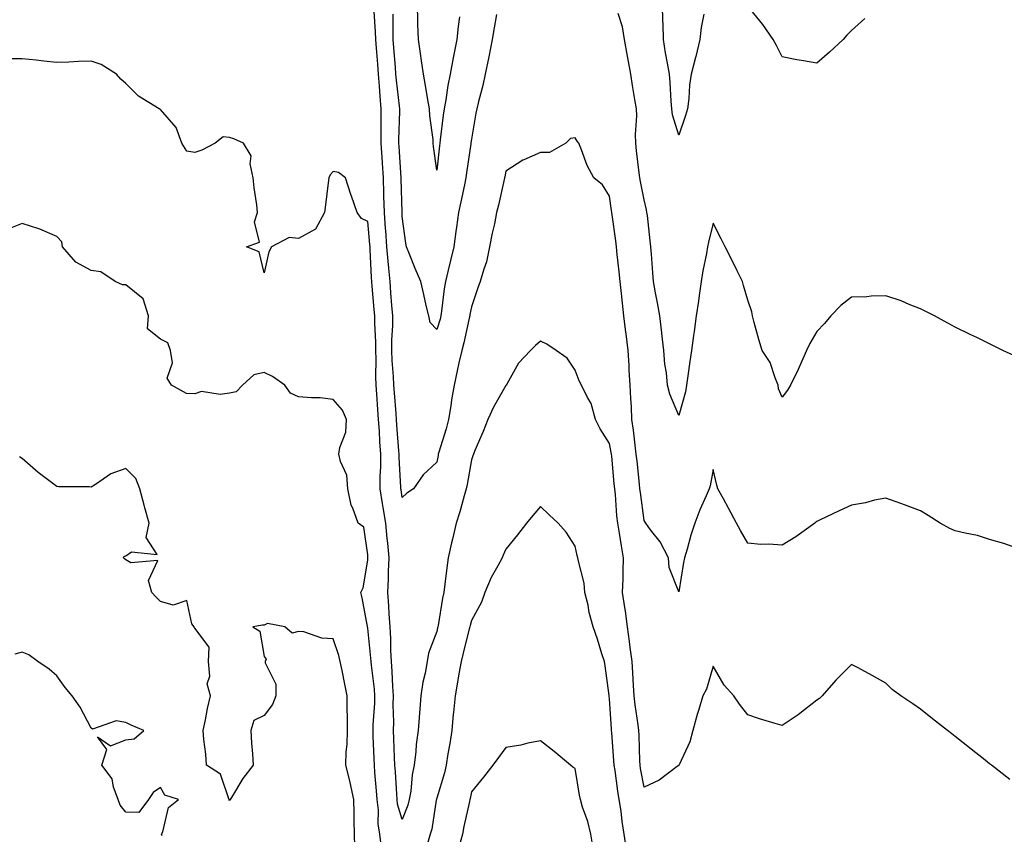
# Model space of a CAD drawing. Units: inches. Extents: x 920963 to 923603, y 7340138 to 7342778.
# Drawn here: x 923027 to 923312, y 7341512 to 7341748 of the extents above; entities that cross this region are included whole.
import ezdxf

# ---------------------------------------------------------------- set-up
doc = ezdxf.new("R2010")
doc.units = ezdxf.units.IN
doc.header["$MEASUREMENT"] = 0
doc.layers.add('Contour_92097340', color=7, linetype='Continuous', true_color=0x1bb5cd)

msp = doc.modelspace()

# ---------------------------------------------------------------- linework, layer by layer
at = {"layer": 'Contour_92097340'}
for points in [[(923154.64, 7341748.51, 3324), (923154.28, 7341745.69, 3324), (923153.82, 7341741.92, 3324), (923152.86, 7341737.11, 3324), (923152.79, 7341736.66, 3324), (923151.91, 7341731.92, 3324), (923151.29, 7341728.68, 3324), (923150.65, 7341724.52, 3324), (923150.18, 7341721.92, 3324), (923149.93, 7341720.04, 3324), (923149.01, 7341712.88, 3324), (923148.88, 7341711.92, 3324), (923148.79, 7341711.18, 3324), (923148.05, 7341704.11, 3324), (923147.14, 7341711.01, 3324), (923147.02, 7341711.92, 3324), (923146.97, 7341713, 3324), (923145.99, 7341719.86, 3324), (923145.93, 7341721.92, 3324), (923145.45, 7341724.52, 3324), (923144.81, 7341728.68, 3324), (923144.18, 7341731.92, 3324), (923143.51, 7341736.46, 3324), (923143.39, 7341737.26, 3324), (923142.72, 7341741.92, 3324), (923142.54, 7341746.41, 3324), (923142.57, 7341747.4, 3324), (923142.42, 7341751.92, 3324)], [(923225.38, 7341749.25, 3324), (923224.57, 7341745.4, 3324), (923224.14, 7341741.92, 3324), (923222.97, 7341737, 3324), (923222.9, 7341736.77, 3324), (923221.69, 7341731.92, 3324), (923221.22, 7341728.75, 3324), (923220.98, 7341724.85, 3324), (923220.61, 7341721.92, 3324), (923220.03, 7341719.94, 3324), (923218.05, 7341714.24, 3324), (923216.24, 7341720.11, 3324), (923216.07, 7341721.92, 3324), (923215.87, 7341724.1, 3324), (923215.62, 7341729.49, 3324), (923215.39, 7341731.92, 3324), (923214.85, 7341735.12, 3324), (923214.26, 7341738.13, 3324), (923213.66, 7341741.92, 3324), (923213.52, 7341746.45, 3324), (923213.49, 7341747.36, 3324), (923213.36, 7341751.92, 3324)], [(923314.84, 7341595.13, 3326), (923312.17, 7341596.04, 3326), (923308.05, 7341597.26, 3326), (923304.53, 7341598.4, 3326), (923300.96, 7341599.01, 3326), (923298.05, 7341599.76, 3326), (923296.55, 7341600.42, 3326), (923293.69, 7341601.92, 3326), (923290.28, 7341604.15, 3326), (923288.05, 7341605.51, 3326), (923283.37, 7341607.24, 3326), (923282.36, 7341607.61, 3326), (923278.05, 7341609.2, 3326), (923274.69, 7341608.56, 3326), (923272.11, 7341607.86, 3326), (923268.05, 7341607.2, 3326), (923264.46, 7341605.51, 3326), (923259.04, 7341602.91, 3326), (923258.05, 7341602.44, 3326), (923257.76, 7341602.21, 3326), (923257.47, 7341601.92, 3326), (923251.95, 7341598.02, 3326), (923248.05, 7341595.57, 3326), (923244.11, 7341595.86, 3326), (923241.86, 7341595.73, 3326), (923238.05, 7341596.11, 3326), (923235.94, 7341599.81, 3326), (923234.78, 7341601.92, 3326), (923232.46, 7341606.33, 3326), (923231.01, 7341608.96, 3326), (923229.41, 7341611.92, 3326), (923229.05, 7341612.92, 3326), (923228.05, 7341617.49, 3326), (923227.2, 7341612.77, 3326), (923226.88, 7341611.92, 3326), (923226.03, 7341609.9, 3326), (923224.17, 7341605.8, 3326), (923222.73, 7341601.92, 3326), (923221.53, 7341598.44, 3326), (923220.52, 7341594.39, 3326), (923219.78, 7341591.92, 3326), (923219.46, 7341590.51, 3326), (923218.05, 7341582.05, 3326), (923215.27, 7341589.14, 3326), (923215.11, 7341591.92, 3326), (923212.65, 7341596.52, 3326), (923209.94, 7341600.03, 3326), (923208.56, 7341601.92, 3326), (923208.36, 7341602.23, 3326), (923208.05, 7341602.72, 3326), (923206.96, 7341610.83, 3326), (923206.84, 7341611.92, 3326), (923206.71, 7341613.26, 3326), (923205.99, 7341619.86, 3326), (923205.79, 7341621.92, 3326), (923205.42, 7341624.55, 3326), (923205, 7341628.87, 3326), (923204.54, 7341631.92, 3326), (923204.36, 7341635.61, 3326), (923204.19, 7341638.06, 3326), (923204.02, 7341641.92, 3326), (923203.73, 7341646.24, 3326), (923203.73, 7341647.6, 3326), (923203.39, 7341651.92, 3326), (923202.85, 7341656.72, 3326), (923202.78, 7341657.19, 3326), (923202.21, 7341661.92, 3326), (923201.75, 7341665.62, 3326), (923201.5, 7341668.47, 3326), (923201.1, 7341671.92, 3326), (923200.85, 7341674.72, 3326), (923200.23, 7341679.74, 3326), (923200.03, 7341681.92, 3326), (923199.83, 7341683.7, 3326), (923198.8, 7341691.17, 3326), (923198.71, 7341691.92, 3326), (923198.61, 7341692.48, 3326), (923198.05, 7341696.6, 3326), (923195.97, 7341699.84, 3326), (923193.52, 7341701.92, 3326), (923191.57, 7341705.44, 3326), (923189.97, 7341710, 3326), (923189.15, 7341711.92, 3326), (923188.68, 7341712.55, 3326), (923188.05, 7341713.46, 3326), (923186.7, 7341713.27, 3326), (923185.35, 7341711.92, 3326), (923180.7, 7341709.27, 3326), (923178.05, 7341709.27, 3326), (923173.27, 7341707.14, 3326), (923172.94, 7341707.03, 3326), (923168.05, 7341703.81, 3326), (923167.74, 7341702.23, 3326), (923167.68, 7341701.92, 3326), (923167.56, 7341701.43, 3326), (923165.95, 7341694.02, 3326), (923165.37, 7341691.92, 3326), (923164.7, 7341688.57, 3326), (923164.1, 7341685.87, 3326), (923163.34, 7341681.92, 3326), (923162.42, 7341677.55, 3326), (923161.63, 7341675.5, 3326), (923160.63, 7341671.92, 3326), (923159.92, 7341670.05, 3326), (923158.05, 7341664.52, 3326), (923157.65, 7341662.32, 3326), (923157.59, 7341661.92, 3326), (923157.43, 7341661.3, 3326), (923155.87, 7341654.1, 3326), (923155.25, 7341651.92, 3326), (923154.47, 7341648.34, 3326), (923153.94, 7341646.03, 3326), (923153.07, 7341641.92, 3326), (923152.33, 7341637.64, 3326), (923152.07, 7341635.94, 3326), (923151.39, 7341631.92, 3326), (923150.75, 7341629.22, 3326), (923148.62, 7341622.49, 3326), (923148.46, 7341621.92, 3326), (923148.41, 7341621.56, 3326), (923148.05, 7341619.57, 3326), (923144.06, 7341615.91, 3326), (923141.27, 7341611.92, 3326), (923139.35, 7341610.62, 3326), (923138.05, 7341609.36, 3326), (923137.71, 7341611.58, 3326), (923137.66, 7341611.92, 3326), (923137.66, 7341612.31, 3326), (923137.15, 7341621.02, 3326), (923137.15, 7341621.92, 3326), (923137.09, 7341622.88, 3326), (923136.48, 7341630.35, 3326), (923136.38, 7341631.92, 3326), (923136.26, 7341633.71, 3326), (923135.8, 7341639.67, 3326), (923135.65, 7341641.92, 3326), (923135.56, 7341644.41, 3326), (923135.17, 7341649.04, 3326), (923135.08, 7341651.92, 3326), (923135.07, 7341654.9, 3326), (923135.3, 7341659.17, 3326), (923135.29, 7341661.92, 3326), (923135.06, 7341664.91, 3326), (923134.77, 7341668.64, 3326), (923134.51, 7341671.92, 3326), (923134.17, 7341675.8, 3326), (923133.93, 7341677.8, 3326), (923133.6, 7341681.92, 3326), (923133.26, 7341686.71, 3326), (923133.24, 7341687.11, 3326), (923132.89, 7341691.92, 3326), (923132.75, 7341696.62, 3326), (923132.73, 7341697.24, 3326), (923132.59, 7341701.92, 3326), (923132.31, 7341706.18, 3326), (923132.21, 7341707.76, 3326), (923131.94, 7341711.92, 3326), (923131.98, 7341715.85, 3326), (923131.95, 7341718.02, 3326), (923131.99, 7341721.92, 3326), (923131.65, 7341725.52, 3326), (923131.5, 7341728.47, 3326), (923131.21, 7341731.92, 3326), (923130.97, 7341734.84, 3326), (923130.57, 7341739.4, 3326), (923130.37, 7341741.92, 3326), (923130.31, 7341744.18, 3326), (923129.88, 7341750.09, 3326)], [(923165.36, 7341749.23, 3325), (923164.63, 7341745.34, 3325), (923164.1, 7341741.92, 3325), (923163.1, 7341736.97, 3325), (923163.08, 7341736.89, 3325), (923162.02, 7341731.92, 3325), (923161.37, 7341728.6, 3325), (923160.12, 7341723.99, 3325), (923159.66, 7341721.92, 3325), (923159.39, 7341720.58, 3325), (923158.05, 7341713.12, 3325), (923157.91, 7341712.06, 3325), (923157.89, 7341711.92, 3325), (923157.86, 7341711.73, 3325), (923156.65, 7341703.32, 3325), (923156.48, 7341701.92, 3325), (923156.04, 7341699.91, 3325), (923154.99, 7341694.98, 3325), (923154.32, 7341691.92, 3325), (923153.74, 7341687.61, 3325), (923153.58, 7341686.39, 3325), (923152.98, 7341681.92, 3325), (923152.01, 7341677.96, 3325), (923151.35, 7341675.22, 3325), (923150.55, 7341671.92, 3325), (923150.21, 7341669.76, 3325), (923149.44, 7341663.31, 3325), (923149.24, 7341661.92, 3325), (923149, 7341660.97, 3325), (923148.05, 7341657.97, 3325), (923146.12, 7341659.99, 3325), (923145.72, 7341661.92, 3325), (923145.01, 7341664.96, 3325), (923144.28, 7341668.15, 3325), (923143.39, 7341671.92, 3325), (923141.8, 7341675.67, 3325), (923140.19, 7341679.78, 3325), (923139.32, 7341681.92, 3325), (923139.11, 7341682.98, 3325), (923138.05, 7341690.68, 3325), (923138, 7341691.87, 3325), (923137.99, 7341691.92, 3325), (923137.99, 7341691.98, 3325), (923137.7, 7341701.57, 3325), (923137.69, 7341701.92, 3325), (923137.11, 7341710.98, 3325), (923137.05, 7341711.92, 3325), (923137.06, 7341712.91, 3325), (923137.36, 7341721.23, 3325), (923137.37, 7341721.92, 3325), (923137.29, 7341722.68, 3325), (923136.35, 7341730.22, 3325), (923136.21, 7341731.92, 3325), (923136.05, 7341733.92, 3325), (923135.65, 7341739.52, 3325), (923135.46, 7341741.92, 3325), (923135.38, 7341744.59, 3325), (923135.46, 7341749.33, 3325)], [(923316.12, 7341649.99, 3325), (923311.82, 7341651.92, 3325), (923309.33, 7341653.2, 3325), (923308.05, 7341653.85, 3325), (923304.31, 7341655.66, 3325), (923302.6, 7341656.47, 3325), (923298.05, 7341658.69, 3325), (923295.93, 7341659.8, 3325), (923292.08, 7341661.92, 3325), (923289.4, 7341663.27, 3325), (923288.05, 7341663.94, 3325), (923284.72, 7341665.25, 3325), (923282.4, 7341666.27, 3325), (923278.05, 7341667.74, 3325), (923273.75, 7341667.62, 3325), (923272.49, 7341667.48, 3325), (923268.05, 7341667.37, 3325), (923265.02, 7341664.95, 3325), (923262.09, 7341661.92, 3325), (923260.27, 7341659.7, 3325), (923258.05, 7341657.38, 3325), (923256, 7341653.97, 3325), (923255, 7341651.92, 3325), (923252.9, 7341647.07, 3325), (923252.6, 7341646.47, 3325), (923250.43, 7341641.92, 3325), (923249.5, 7341640.47, 3325), (923248.05, 7341638.39, 3325), (923246.95, 7341640.82, 3325), (923246.85, 7341641.92, 3325), (923245.95, 7341644.02, 3325), (923244.55, 7341648.42, 3325), (923242.24, 7341651.92, 3325), (923241.25, 7341655.12, 3325), (923239.93, 7341660.04, 3325), (923239.38, 7341661.92, 3325), (923239.21, 7341663.08, 3325), (923238.05, 7341666.5, 3325), (923236.85, 7341670.72, 3325), (923236.48, 7341671.92, 3325), (923234.94, 7341675.03, 3325), (923233.69, 7341677.56, 3325), (923231.54, 7341681.92, 3325), (923230.38, 7341684.25, 3325), (923228.05, 7341688.82, 3325), (923226.68, 7341683.29, 3325), (923226.4, 7341681.92, 3325), (923226.09, 7341679.96, 3325), (923225, 7341674.97, 3325), (923224.56, 7341671.92, 3325), (923223.99, 7341667.86, 3325), (923223.77, 7341666.2, 3325), (923223.16, 7341661.92, 3325), (923222.53, 7341657.44, 3325), (923222.36, 7341656.23, 3325), (923221.75, 7341651.92, 3325), (923221.27, 7341648.7, 3325), (923220.74, 7341644.61, 3325), (923220.35, 7341641.92, 3325), (923219.98, 7341639.99, 3325), (923218.05, 7341633.11, 3325), (923215.46, 7341639.33, 3325), (923214.82, 7341641.92, 3325), (923214.51, 7341645.46, 3325), (923214.09, 7341647.96, 3325), (923213.79, 7341651.92, 3325), (923213.17, 7341656.8, 3325), (923213.13, 7341657, 3325), (923212.55, 7341661.92, 3325), (923211.89, 7341665.76, 3325), (923211.36, 7341668.61, 3325), (923210.77, 7341671.92, 3325), (923210.57, 7341674.44, 3325), (923210.18, 7341679.79, 3325), (923210.01, 7341681.92, 3325), (923209.78, 7341683.65, 3325), (923208.99, 7341690.98, 3325), (923208.87, 7341691.92, 3325), (923208.75, 7341692.62, 3325), (923208.05, 7341695.52, 3325), (923206.98, 7341700.85, 3325), (923206.8, 7341701.92, 3325), (923206.63, 7341703.34, 3325), (923205.89, 7341709.76, 3325), (923205.65, 7341711.92, 3325), (923205.54, 7341714.43, 3325), (923205.94, 7341719.81, 3325), (923205.83, 7341721.92, 3325), (923205.38, 7341724.59, 3325), (923204.73, 7341728.6, 3325), (923204.17, 7341731.92, 3325), (923203.33, 7341736.64, 3325), (923203.26, 7341737.13, 3325), (923202.35, 7341741.92, 3325), (923201.77, 7341745.64, 3325), (923200.51, 7341749.46, 3325)], [(923271.92, 7341748.05, 3324), (923268.05, 7341744.52, 3324), (923266.76, 7341743.21, 3324), (923265.64, 7341741.92, 3324), (923261.7, 7341738.27, 3324), (923258.05, 7341735.08, 3324), (923254.19, 7341735.78, 3324), (923252.22, 7341736.09, 3324), (923248.05, 7341736.91, 3324), (923246.38, 7341740.25, 3324), (923245.44, 7341741.92, 3324), (923242.43, 7341746.3, 3324), (923238.05, 7341751.56, 3324)], [(923313.88, 7341527.75, 3327), (923308.54, 7341531.92, 3327), (923308.26, 7341532.13, 3327), (923308.05, 7341532.31, 3327), (923306.26, 7341533.71, 3327), (923302.66, 7341536.53, 3327), (923298.05, 7341540.16, 3327), (923297.06, 7341540.93, 3327), (923295.84, 7341541.92, 3327), (923291.48, 7341545.35, 3327), (923288.05, 7341548.07, 3327), (923285.81, 7341549.68, 3327), (923282.34, 7341551.92, 3327), (923279.88, 7341553.75, 3327), (923278.05, 7341555.6, 3327), (923274.02, 7341557.89, 3327), (923269.95, 7341560.02, 3327), (923268.05, 7341561.04, 3327), (923263.5, 7341556.47, 3327), (923259.55, 7341551.92, 3327), (923258.78, 7341551.19, 3327), (923258.05, 7341550.66, 3327), (923253.14, 7341546.83, 3327), (923252.6, 7341546.47, 3327), (923248.05, 7341543.35, 3327), (923245.98, 7341543.99, 3327), (923241.41, 7341545.28, 3327), (923238.05, 7341546.45, 3327), (923235.7, 7341549.57, 3327), (923234, 7341551.92, 3327), (923231.19, 7341555.06, 3327), (923228.05, 7341560.53, 3327), (923226.06, 7341553.91, 3327), (923225.09, 7341551.92, 3327), (923223.82, 7341547.69, 3327), (923223.43, 7341546.54, 3327), (923222.18, 7341541.92, 3327), (923221.29, 7341538.68, 3327), (923218.15, 7341532.02, 3327), (923218.11, 7341531.92, 3327), (923218.09, 7341531.88, 3327), (923218.05, 7341531.8, 3327), (923217.64, 7341531.51, 3327), (923212.42, 7341527.55, 3327), (923208.05, 7341525.54, 3327), (923207.05, 7341530.92, 3327), (923206.89, 7341531.92, 3327), (923206.82, 7341533.15, 3327), (923206.62, 7341540.49, 3327), (923206.55, 7341541.92, 3327), (923206.36, 7341543.61, 3327), (923205.47, 7341549.34, 3327), (923205.21, 7341551.92, 3327), (923205.01, 7341554.96, 3327), (923204.77, 7341558.64, 3327), (923204.56, 7341561.92, 3327), (923204.03, 7341565.94, 3327), (923203.81, 7341567.68, 3327), (923203.25, 7341571.92, 3327), (923202.63, 7341576.5, 3327), (923202.44, 7341577.53, 3327), (923201.81, 7341581.92, 3327), (923201.94, 7341585.81, 3327), (923201.97, 7341588, 3327), (923202.1, 7341591.92, 3327), (923201.48, 7341595.35, 3327), (923200.92, 7341599.05, 3327), (923200.42, 7341601.92, 3327), (923200.19, 7341604.06, 3327), (923199.72, 7341610.25, 3327), (923199.55, 7341611.92, 3327), (923199.42, 7341613.29, 3327), (923198.68, 7341621.29, 3327), (923198.62, 7341621.92, 3327), (923198.55, 7341622.42, 3327), (923198.05, 7341625.04, 3327), (923195.36, 7341629.23, 3327), (923193.99, 7341631.92, 3327), (923192.71, 7341636.58, 3327), (923191.65, 7341638.32, 3327), (923189.96, 7341641.92, 3327), (923189.25, 7341643.12, 3327), (923188.05, 7341646.22, 3327), (923185.79, 7341649.66, 3327), (923182.58, 7341651.92, 3327), (923179.91, 7341653.78, 3327), (923178.05, 7341654.67, 3327), (923176.59, 7341653.38, 3327), (923175.15, 7341651.92, 3327), (923171.69, 7341648.28, 3327), (923168.29, 7341642.16, 3327), (923168.14, 7341641.92, 3327), (923168.1, 7341641.87, 3327), (923168.05, 7341641.83, 3327), (923164.47, 7341635.5, 3327), (923162.79, 7341631.92, 3327), (923161.46, 7341628.51, 3327), (923159.09, 7341622.96, 3327), (923158.67, 7341621.92, 3327), (923158.49, 7341621.48, 3327), (923158.05, 7341620.24, 3327), (923156.81, 7341613.16, 3327), (923156.59, 7341611.92, 3327), (923155.98, 7341609.85, 3327), (923154.74, 7341605.23, 3327), (923153.67, 7341601.92, 3327), (923152.61, 7341597.36, 3327), (923152.35, 7341596.22, 3327), (923151.35, 7341591.92, 3327), (923150.93, 7341589.04, 3327), (923150.4, 7341584.27, 3327), (923150.08, 7341581.92, 3327), (923149.72, 7341580.25, 3327), (923148.43, 7341572.3, 3327), (923148.35, 7341571.92, 3327), (923148.29, 7341571.68, 3327), (923148.05, 7341570.56, 3327), (923145.64, 7341564.33, 3327), (923145.23, 7341561.92, 3327), (923144.66, 7341558.53, 3327), (923144.02, 7341555.95, 3327), (923143.46, 7341551.92, 3327), (923143.06, 7341546.93, 3327), (923143.06, 7341546.91, 3327), (923142.68, 7341541.92, 3327), (923142.1, 7341537.87, 3327), (923141.97, 7341535.84, 3327), (923141.48, 7341531.92, 3327), (923140.9, 7341529.07, 3327), (923140.5, 7341524.37, 3327), (923140.09, 7341521.92, 3327), (923139.69, 7341520.28, 3327), (923138.05, 7341516.18, 3327), (923136.71, 7341520.58, 3327), (923136.55, 7341521.92, 3327), (923136.44, 7341523.53, 3327), (923136.07, 7341529.94, 3327), (923135.93, 7341531.92, 3327), (923135.85, 7341534.12, 3327), (923135.66, 7341539.53, 3327), (923135.56, 7341541.92, 3327), (923135.61, 7341544.36, 3327), (923135.44, 7341549.31, 3327), (923135.49, 7341551.92, 3327), (923135.29, 7341554.68, 3327), (923135.17, 7341559.04, 3327), (923134.94, 7341561.92, 3327), (923134.76, 7341565.21, 3327), (923134.73, 7341568.6, 3327), (923134.53, 7341571.92, 3327), (923134.28, 7341575.69, 3327), (923134.18, 7341578.05, 3327), (923133.91, 7341581.92, 3327), (923134.1, 7341585.87, 3327), (923134.07, 7341587.94, 3327), (923134.24, 7341591.92, 3327), (923133.85, 7341596.12, 3327), (923133.68, 7341597.55, 3327), (923133.29, 7341601.92, 3327), (923132.57, 7341606.44, 3327), (923132.37, 7341607.6, 3327), (923131.65, 7341611.92, 3327), (923131.66, 7341615.53, 3327), (923131.82, 7341618.15, 3327), (923131.82, 7341621.92, 3327), (923131.59, 7341625.46, 3327), (923131.42, 7341628.55, 3327), (923131.2, 7341631.92, 3327), (923131, 7341634.87, 3327), (923130.72, 7341639.25, 3327), (923130.54, 7341641.92, 3327), (923130.45, 7341644.32, 3327), (923130.53, 7341649.44, 3327), (923130.45, 7341651.92, 3327), (923130.44, 7341654.31, 3327), (923130.12, 7341659.85, 3327), (923130.11, 7341661.92, 3327), (923129.96, 7341663.83, 3327), (923129.39, 7341670.58, 3327), (923129.28, 7341671.92, 3327), (923129.18, 7341673.05, 3327), (923128.81, 7341681.16, 3327), (923128.75, 7341681.92, 3327), (923128.7, 7341682.57, 3327), (923128.05, 7341689.28, 3327), (923126.24, 7341690.11, 3327), (923124.98, 7341691.92, 3327), (923123.38, 7341696.59, 3327), (923123.21, 7341697.08, 3327), (923121.59, 7341701.92, 3327), (923119.56, 7341703.43, 3327), (923118.05, 7341703.73, 3327), (923117.21, 7341702.76, 3327), (923116.83, 7341701.92, 3327), (923116.61, 7341700.48, 3327), (923115.87, 7341694.1, 3327), (923115.51, 7341691.92, 3327), (923112.9, 7341687.07, 3327), (923108.05, 7341684.39, 3327), (923105.3, 7341684.67, 3327), (923100.25, 7341681.92, 3327), (923099.45, 7341680.52, 3327), (923098.05, 7341674.38, 3327), (923096.65, 7341680.52, 3327), (923093.01, 7341681.92, 3327), (923096.69, 7341683.28, 3327), (923095.28, 7341689.15, 3327), (923096.13, 7341691.92, 3327), (923095.92, 7341694.05, 3327), (923095.16, 7341699.03, 3327), (923094.9, 7341701.92, 3327), (923094.02, 7341705.95, 3327), (923094.36, 7341708.23, 3327), (923092.1, 7341711.92, 3327), (923089.34, 7341713.21, 3327), (923088.05, 7341713.62, 3327), (923086.23, 7341713.74, 3327), (923083.89, 7341711.92, 3327), (923080.09, 7341709.88, 3327), (923078.05, 7341709.24, 3327), (923075.74, 7341709.61, 3327), (923074.28, 7341711.92, 3327), (923072.62, 7341716.49, 3327), (923068.05, 7341721.68, 3327), (923067.88, 7341721.75, 3327), (923067.68, 7341721.92, 3327), (923061.67, 7341725.54, 3327), (923058.05, 7341729.17, 3327), (923056.61, 7341730.48, 3327), (923055.35, 7341731.92, 3327), (923050.87, 7341734.74, 3327), (923048.05, 7341735.72, 3327), (923044.34, 7341735.63, 3327), (923041.53, 7341735.4, 3327), (923038.05, 7341735.32, 3327), (923034.29, 7341735.68, 3327), (923032.14, 7341736.01, 3327), (923028.05, 7341736.36, 3327), (923023.59, 7341736.38, 3327)], [(923132.04, 7341507.93, 3328), (923131.58, 7341511.92, 3328), (923131.06, 7341514.93, 3328), (923131.14, 7341518.83, 3328), (923130.76, 7341521.92, 3328), (923130.59, 7341524.46, 3328), (923130.16, 7341529.81, 3328), (923130.02, 7341531.92, 3328), (923129.94, 7341533.81, 3328), (923129.68, 7341540.29, 3328), (923129.61, 7341541.92, 3328), (923129.65, 7341543.52, 3328), (923130.11, 7341549.86, 3328), (923130.14, 7341551.92, 3328), (923130, 7341553.87, 3328), (923129.11, 7341560.86, 3328), (923129.03, 7341561.92, 3328), (923128.97, 7341562.84, 3328), (923128.05, 7341571.59, 3328), (923128, 7341571.87, 3328), (923127.99, 7341571.92, 3328), (923127.97, 7341572, 3328), (923126.48, 7341580.35, 3328), (923126.02, 7341581.92, 3328), (923126.78, 7341583.19, 3328), (923128.05, 7341591.28, 3328), (923128.11, 7341591.86, 3328), (923128.11, 7341591.92, 3328), (923128.11, 7341591.98, 3328), (923128.05, 7341592.81, 3328), (923126.95, 7341600.82, 3328), (923125.25, 7341601.92, 3328), (923123.73, 7341606.24, 3328), (923123.25, 7341607.12, 3328), (923122.34, 7341611.92, 3328), (923121.97, 7341615.84, 3328), (923120.14, 7341619.83, 3328), (923119.74, 7341621.92, 3328), (923119.99, 7341623.86, 3328), (923121.68, 7341628.29, 3328), (923121.93, 7341631.92, 3328), (923120.76, 7341634.63, 3328), (923118.05, 7341637.76, 3328), (923114.33, 7341638.2, 3328), (923111.77, 7341638.2, 3328), (923108.05, 7341638.56, 3328), (923105.74, 7341639.61, 3328), (923104.04, 7341641.92, 3328), (923100.54, 7341644.41, 3328), (923098.05, 7341645.55, 3328), (923095.1, 7341644.87, 3328), (923091.8, 7341641.92, 3328), (923089.97, 7341640, 3328), (923088.05, 7341639.59, 3328), (923085.31, 7341639.18, 3328), (923079.95, 7341640.02, 3328), (923078.05, 7341639.39, 3328), (923075.62, 7341639.49, 3328), (923071.26, 7341641.92, 3328), (923070.06, 7341643.93, 3328), (923071.57, 7341648.4, 3328), (923071.02, 7341651.92, 3328), (923070.23, 7341654.1, 3328), (923068.05, 7341655.17, 3328), (923064.33, 7341658.2, 3328), (923064.57, 7341661.92, 3328), (923063.03, 7341666.9, 3328), (923058.05, 7341670.9, 3328), (923057.08, 7341670.95, 3328), (923054.92, 7341671.92, 3328), (923050.8, 7341674.67, 3328), (923048.05, 7341675.1, 3328), (923043.58, 7341677.45, 3328), (923039.72, 7341681.92, 3328), (923039.49, 7341683.36, 3328), (923038.05, 7341684.91, 3328), (923033.18, 7341687.05, 3328), (923032.84, 7341687.13, 3328), (923028.05, 7341688.73, 3328), (923023.24, 7341686.73, 3328)], [(923124.36, 7341508.23, 3329), (923124.22, 7341511.92, 3329), (923124.11, 7341515.86, 3329), (923124.15, 7341518.02, 3329), (923124.03, 7341521.92, 3329), (923123.02, 7341526.89, 3329), (923123, 7341526.97, 3329), (923121.74, 7341531.92, 3329), (923121.86, 7341535.73, 3329), (923122.11, 7341537.86, 3329), (923122.21, 7341541.92, 3329), (923122.25, 7341546.12, 3329), (923122.09, 7341547.88, 3329), (923122.14, 7341551.92, 3329), (923121.43, 7341555.3, 3329), (923120.65, 7341559.32, 3329), (923120.13, 7341561.92, 3329), (923119.72, 7341563.59, 3329), (923118.05, 7341568.46, 3329), (923114.78, 7341568.65, 3329), (923109.53, 7341570.44, 3329), (923108.05, 7341570.6, 3329), (923106.19, 7341570.06, 3329), (923104.02, 7341571.92, 3329), (923099.07, 7341572.94, 3329), (923098.05, 7341572.37, 3329), (923097.59, 7341572.38, 3329), (923094.77, 7341571.92, 3329), (923096.82, 7341570.69, 3329), (923098.05, 7341563.34, 3329), (923098.68, 7341562.55, 3329), (923098.41, 7341561.92, 3329), (923098.41, 7341561.56, 3329), (923101.44, 7341555.31, 3329), (923101.43, 7341551.92, 3329), (923100.52, 7341549.45, 3329), (923098.05, 7341546.31, 3329), (923095.12, 7341544.85, 3329), (923094.19, 7341541.92, 3329), (923094.4, 7341538.27, 3329), (923094.75, 7341535.22, 3329), (923094.95, 7341531.92, 3329), (923091.89, 7341528.08, 3329), (923088.68, 7341522.55, 3329), (923088.29, 7341521.92, 3329), (923088.18, 7341521.79, 3329), (923088.05, 7341521.55, 3329), (923087.94, 7341521.81, 3329), (923087.95, 7341521.92, 3329), (923087.82, 7341522.15, 3329), (923085.44, 7341529.31, 3329), (923081.36, 7341531.92, 3329), (923081.17, 7341535.04, 3329), (923080.61, 7341539.36, 3329), (923080.43, 7341541.92, 3329), (923081.12, 7341544.99, 3329), (923081.64, 7341548.33, 3329), (923082.59, 7341551.92, 3329), (923081.61, 7341555.48, 3329), (923082.36, 7341557.61, 3329), (923081.95, 7341561.92, 3329), (923082.14, 7341566.01, 3329), (923078.05, 7341571.55, 3329), (923077.85, 7341571.72, 3329), (923077.78, 7341571.92, 3329), (923077.14, 7341572.83, 3329), (923075.67, 7341579.54, 3329), (923071.74, 7341578.23, 3329), (923068.05, 7341579.31, 3329), (923066.72, 7341580.59, 3329), (923065.57, 7341581.92, 3329), (923064.59, 7341585.38, 3329), (923067.28, 7341591.15, 3329), (923059.47, 7341590.5, 3329), (923058.05, 7341591.37, 3329), (923057.71, 7341591.58, 3329), (923057.38, 7341591.92, 3329), (923057.58, 7341592.39, 3329), (923058.05, 7341592.44, 3329), (923059.73, 7341593.6, 3329), (923067.11, 7341592.86, 3329), (923063.95, 7341597.82, 3329), (923064.76, 7341601.92, 3329), (923063.55, 7341606.42, 3329), (923063.33, 7341607.2, 3329), (923062.11, 7341611.92, 3329), (923060.96, 7341614.83, 3329), (923058.05, 7341617.77, 3329), (923053.7, 7341616.27, 3329), (923049.24, 7341613.11, 3329), (923048.05, 7341612.39, 3329), (923047.55, 7341612.42, 3329), (923038.63, 7341612.5, 3329), (923038.05, 7341612.54, 3329), (923035.42, 7341614.55, 3329), (923032.71, 7341616.58, 3329), (923028.05, 7341620.69, 3329), (923027.23, 7341621.1, 3329)], [(923203.05, 7341506.92, 3328), (923202.31, 7341511.92, 3328), (923201.74, 7341515.61, 3328), (923201.36, 7341518.61, 3328), (923200.87, 7341521.92, 3328), (923200.47, 7341524.34, 3328), (923199.63, 7341530.34, 3328), (923199.38, 7341531.92, 3328), (923199.31, 7341533.18, 3328), (923198.66, 7341541.31, 3328), (923198.63, 7341541.92, 3328), (923198.57, 7341542.44, 3328), (923198.05, 7341551.07, 3328), (923197.97, 7341551.84, 3328), (923197.95, 7341551.92, 3328), (923197.93, 7341552.04, 3328), (923196.77, 7341560.64, 3328), (923196.54, 7341561.92, 3328), (923195.83, 7341564.14, 3328), (923194.51, 7341568.38, 3328), (923193.33, 7341571.92, 3328), (923192.17, 7341576.04, 3328), (923191.81, 7341578.16, 3328), (923190.93, 7341581.92, 3328), (923190.66, 7341584.53, 3328), (923189.02, 7341590.95, 3328), (923188.88, 7341591.92, 3328), (923188.69, 7341592.56, 3328), (923188.05, 7341595.29, 3328), (923185.46, 7341599.33, 3328), (923183.19, 7341601.92, 3328), (923180.53, 7341604.4, 3328), (923178.05, 7341606.78, 3328), (923175.83, 7341604.14, 3328), (923174.05, 7341601.92, 3328), (923171.38, 7341598.59, 3328), (923168.05, 7341594.42, 3328), (923167.29, 7341592.68, 3328), (923166.92, 7341591.92, 3328), (923165.68, 7341589.55, 3328), (923163.76, 7341586.21, 3328), (923161.98, 7341581.92, 3328), (923160.94, 7341579.03, 3328), (923158.05, 7341573.79, 3328), (923157.68, 7341572.29, 3328), (923157.61, 7341571.92, 3328), (923157.46, 7341571.33, 3328), (923155.66, 7341564.31, 3328), (923155.1, 7341561.92, 3328), (923154.46, 7341558.33, 3328), (923154.04, 7341555.93, 3328), (923153.32, 7341551.92, 3328), (923152.85, 7341547.12, 3328), (923152.83, 7341546.7, 3328), (923152.38, 7341541.92, 3328), (923151.78, 7341538.19, 3328), (923151.26, 7341535.13, 3328), (923150.73, 7341531.92, 3328), (923150.25, 7341529.72, 3328), (923148.05, 7341522.34, 3328), (923147.96, 7341522.01, 3328), (923147.94, 7341521.92, 3328), (923147.9, 7341521.77, 3328), (923146.62, 7341513.35, 3328), (923146.17, 7341511.92, 3328), (923145.34, 7341509.21, 3328)], [(923068.52, 7341511.45, 3330), (923068.4, 7341511.92, 3330), (923068.72, 7341512.59, 3330), (923070.36, 7341519.61, 3330), (923073.33, 7341521.92, 3330), (923069.35, 7341523.22, 3330), (923068.05, 7341525.44, 3330), (923066, 7341523.97, 3330), (923064.6, 7341521.92, 3330), (923061.77, 7341518.2, 3330), (923058.05, 7341518.29, 3330), (923056.44, 7341520.31, 3330), (923055.83, 7341521.92, 3330), (923054.49, 7341525.48, 3330), (923054.06, 7341527.93, 3330), (923051.1, 7341531.92, 3330), (923052.6, 7341536.47, 3330), (923049.89, 7341540.08, 3330), (923053.59, 7341537.46, 3330), (923058.05, 7341539.25, 3330), (923060.45, 7341539.52, 3330), (923063.26, 7341541.92, 3330), (923059.63, 7341543.5, 3330), (923058.05, 7341544.21, 3330), (923055.29, 7341544.68, 3330), (923048.45, 7341542.32, 3330), (923048.05, 7341542.61, 3330), (923044.8, 7341548.67, 3330), (923042.5, 7341551.92, 3330), (923040.5, 7341554.37, 3330), (923038.05, 7341557.73, 3330), (923035.84, 7341559.71, 3330), (923032.61, 7341561.92, 3330), (923029.99, 7341563.86, 3330), (923028.05, 7341564.63, 3330), (923025.91, 7341564.06, 3330)], [(923193.43, 7341507.3, 3329), (923192.64, 7341511.92, 3329), (923191.72, 7341515.59, 3329), (923190.25, 7341519.72, 3329), (923189.59, 7341521.92, 3329), (923189.33, 7341523.2, 3329), (923188.05, 7341530.88, 3329), (923187.46, 7341531.33, 3329), (923186.74, 7341531.92, 3329), (923181.99, 7341535.86, 3329), (923178.05, 7341538.98, 3329), (923174.41, 7341538.28, 3329), (923172.33, 7341537.64, 3329), (923168.05, 7341537.01, 3329), (923165.9, 7341534.07, 3329), (923164.23, 7341531.92, 3329), (923161.54, 7341528.43, 3329), (923158.05, 7341524.2, 3329), (923157.72, 7341522.25, 3329), (923157.64, 7341521.92, 3329), (923157.54, 7341521.41, 3329), (923155.88, 7341514.09, 3329), (923155.47, 7341511.92, 3329), (923154.54, 7341508.41, 3329)]]:
    msp.add_polyline3d(points, dxfattribs=at)

doc.saveas('drawing.dxf')
